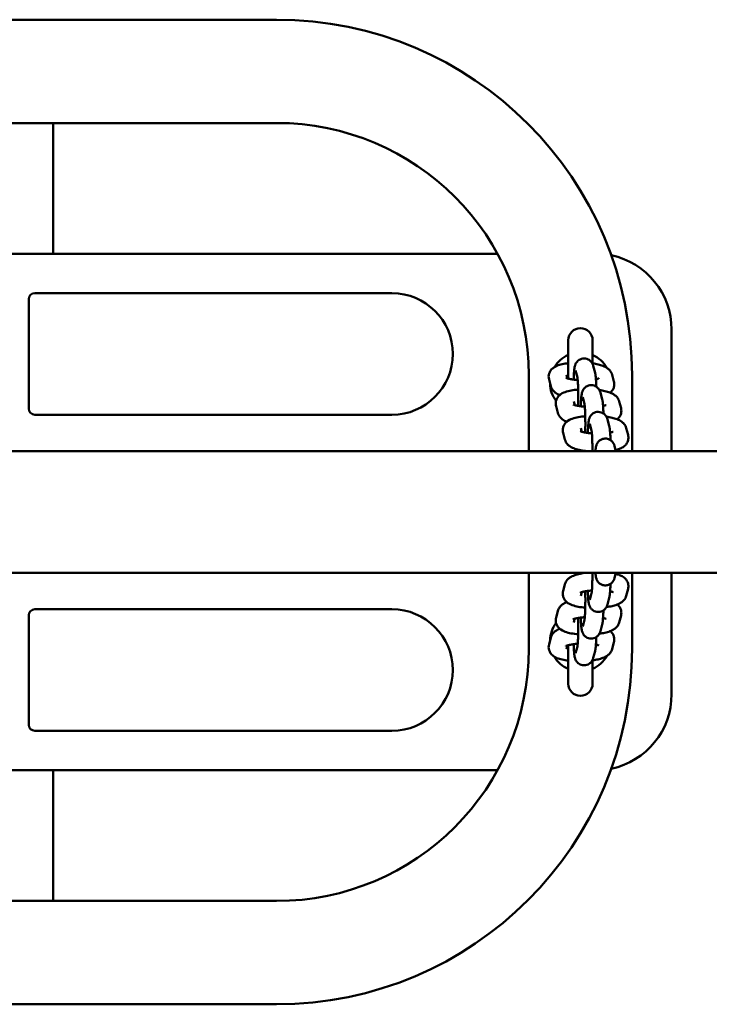
# Model space of a CAD drawing. Extents: x 5224 to 10800, y -4285 to 3457.
# Drawn here: x 7916 to 8143, y -91 to 233 of the extents above; entities that cross this region are included whole.
import ezdxf

# ---------------------------------------------------------------- set-up
doc = ezdxf.new("R2010")
doc.units = 0
doc.header["$LTSCALE"] = 30
doc.header["$MEASUREMENT"] = 0
doc.layers.get('0').update_dxf_attribs({"linetype": 'CONTINUOUS'})
doc.layers.add('Viditelná (ISO)', color=7, linetype='CONTINUOUS', lineweight=50)

# ---------------------------------------------------------------- blocks, each defined once
blk = doc.blocks.new('A$C22E137C0')
at = {"layer": 'Viditelná (ISO)'}
for p, q in [((1170.9, 817.25), (1345.9, 817.25)), ((1170.9, 783.25), (1345.9, 783.25)), ((1272.4, 740.25), (1272.4, 783.25)), ((1418.62, 740.25), (1098.17, 740.25)), ((1266.4, 727.25), (1383.9, 727.25)), ((1264.4, 689.25), (1264.4, 725.25)), ((1475.9, 675.25), (1475.9, 715.25)), ((1441.9, 711.75), (1441.9, 699.14)), ((1449.9, 703.94), (1449.9, 711.75)), ((1450.72, 701.06), (1450.12, 703.31)), ((1428.9, 700.25), (1428.9, 675.25)), ((1441.68, 699.2), (1441.36, 700.42)), ((1444.91, 699.54), (1444.32, 701.77)), ((1456.32, 700.42), (1456.92, 698.16)), ((1462.9, 700.25), (1462.9, 675.25)), ((1436.15, 696.62), (1435.56, 698.88)), ((1453.05, 692.27), (1452.45, 694.53)), ((1444.01, 690.42), (1443.68, 691.63)), ((1447.24, 690.76), (1446.65, 692.99)), ((1458.65, 691.63), (1459.25, 689.38)), ((1383.9, 687.25), (1266.4, 687.25)), ((1438.48, 687.84), (1437.89, 690.1)), ((1449.57, 681.98), (1448.98, 684.21)), ((1455.38, 683.49), (1454.78, 685.75)), ((1440.81, 679.06), (1440.22, 681.31)), ((1446.34, 681.64), (1446.01, 682.85)), ((1460.98, 682.85), (1461.58, 680.6)), ((1258.4, 675.25), (2591.91, 675.25)), ((1447.34, 675.33), (1447.39, 675.25)), ((1451.36, 675.25), (1451.31, 675.43)), ((1457.56, 675.25), (1457.11, 676.96)), ((1258.4, 635.25), (2591.91, 635.25)), ((1428.9, 635.25), (1428.9, 610.25)), ((1447.37, 635.25), (1447.34, 635.2)), ((1451.31, 635.09), (1451.35, 635.25)), ((1457.11, 633.55), (1457.56, 635.25)), ((1462.9, 635.25), (1462.9, 610.25)), ((1475.9, 595.25), (1475.9, 635.25)), ((1440.21, 629.22), (1440.81, 631.47)), ((1446.01, 627.68), (1446.33, 628.89)), ((1461.58, 629.93), (1460.98, 627.68)), ((1448.98, 626.32), (1449.57, 628.55)), ((1454.78, 624.78), (1455.38, 627.03)), ((1266.4, 623.25), (1383.9, 623.25)), ((1437.88, 620.45), (1438.48, 622.7)), ((1264.4, 585.25), (1264.4, 621.25)), ((1443.68, 618.91), (1444, 620.12)), ((1446.65, 617.55), (1447.24, 619.78)), ((1459.25, 621.16), (1458.65, 618.91)), ((1452.45, 616.01), (1453.05, 618.26)), ((1435.56, 611.68), (1436.15, 613.93)), ((1456.92, 612.39), (1456.32, 610.14)), ((1441.35, 610.14), (1441.68, 611.35)), ((1441.9, 611.41), (1441.9, 598.75)), ((1444.32, 608.78), (1444.91, 611.01)), ((1450.12, 607.24), (1450.72, 609.49)), ((1449.9, 598.75), (1449.9, 606.62)), ((1383.9, 583.25), (1266.4, 583.25)), ((1098.17, 570.25), (1418.62, 570.25)), ((1272.4, 527.25), (1272.4, 570.25)), ((1345.9, 527.25), (1170.9, 527.25)), ((1345.9, 493.25), (1170.9, 493.25))]:
    blk.add_line(p, q, dxfattribs=at)
at = {"layer": 'Viditelná (ISO)', "flags": 128}
for points in [[(1435.56, 698.88), (1435.47, 699.36), (1435.44, 699.86), (1435.49, 700.36), (1435.61, 700.83), (1435.78, 701.25), (1435.98, 701.62), (1436.2, 701.93), (1436.43, 702.2), (1436.66, 702.42), (1436.89, 702.61), (1437.11, 702.78), (1437.33, 702.92), (1437.76, 703.16), (1438.18, 703.36), (1438.6, 703.52), (1439.03, 703.66), (1439.48, 703.79), (1439.93, 703.9), (1440.4, 704), (1440.88, 704.09), (1441.38, 704.16), (1441.9, 704.23)], [(1450.12, 703.31), (1450.06, 703.53), (1450.01, 703.66), (1449.96, 703.8), (1449.88, 703.97), (1449.78, 704.18), (1449.71, 704.29), (1449.63, 704.42), (1449.52, 704.57), (1449.39, 704.72), (1449.22, 704.9), (1449.02, 705.08), (1448.76, 705.27), (1448.44, 705.45), (1448.05, 705.61), (1447.6, 705.72), (1447.12, 705.76), (1446.64, 705.72), (1446.2, 705.62), (1445.8, 705.46), (1445.48, 705.28), (1445.21, 705.09), (1445, 704.91), (1444.83, 704.74), (1444.7, 704.58), (1444.59, 704.43), (1444.44, 704.19), (1444.33, 703.98), (1444.26, 703.81), (1444.2, 703.67), (1444.12, 703.42), (1444.06, 703.22), (1443.99, 702.86), (1443.93, 702.51), (1443.89, 702.15), (1443.85, 701.76), (1443.81, 701.35), (1443.78, 700.9), (1443.75, 700.42), (1443.72, 699.91), (1443.7, 699.38), (1443.68, 698.82)], [(1449.9, 704.13), (1450.37, 704.06), (1450.83, 703.98), (1451.27, 703.89), (1451.71, 703.8), (1452.13, 703.7), (1452.54, 703.58), (1452.93, 703.46), (1453.32, 703.32), (1453.7, 703.16), (1454.08, 702.98), (1454.46, 702.77), (1454.84, 702.51), (1455.04, 702.36), (1455.24, 702.18), (1455.44, 701.98), (1455.64, 701.75), (1455.84, 701.48), (1456.03, 701.17), (1456.19, 700.81), (1456.32, 700.42)], [(1451.14, 696.45), (1451.12, 696.82), (1451.11, 697.19), (1451.09, 697.54), (1451.08, 697.88), (1451.06, 698.2), (1451.04, 698.52), (1451.02, 698.82), (1451, 699.11), (1450.95, 699.64), (1450.89, 700.13), (1450.82, 700.58), (1450.78, 700.81), (1450.72, 701.06)], [(1439.11, 693.74), (1438.74, 693.9), (1438.36, 694.07), (1437.99, 694.29), (1437.61, 694.55), (1437.42, 694.7), (1437.22, 694.87), (1437.02, 695.07), (1436.82, 695.3), (1436.63, 695.57), (1436.44, 695.88), (1436.28, 696.23), (1436.15, 696.62)], [(1445.01, 698.68), (1444.63, 698.71), (1444.27, 698.75), (1443.91, 698.79), (1443.57, 698.83), (1443.23, 698.88), (1442.92, 698.93), (1442.62, 698.98), (1442.34, 699.04), (1442.09, 699.1), (1441.86, 699.15), (1441.65, 699.21), (1441.47, 699.27), (1441.33, 699.32), (1441.22, 699.36), (1441.15, 699.39), (1441.13, 699.4)], [(1445.15, 690.16), (1445.16, 690.52), (1445.17, 690.88), (1445.18, 691.25), (1445.18, 691.62), (1445.18, 692), (1445.19, 692.38), (1445.19, 692.76), (1445.19, 693.14), (1445.19, 693.52), (1445.19, 693.91), (1445.18, 694.28), (1445.18, 694.66), (1445.17, 695.03), (1445.16, 695.39), (1445.15, 695.75), (1445.14, 696.1), (1445.13, 696.43), (1445.12, 696.76), (1445.11, 697.08), (1445.09, 697.38), (1445.08, 697.67), (1445.06, 697.95), (1445.05, 698.21), (1445.03, 698.45), (1445.01, 698.68), (1444.99, 698.88), (1444.98, 699.06), (1444.96, 699.22), (1444.94, 699.36), (1444.93, 699.46), (1444.91, 699.53), (1444.91, 699.55)], [(1452.45, 694.53), (1452.39, 694.75), (1452.34, 694.88), (1452.29, 695.02), (1452.21, 695.19), (1452.11, 695.39), (1452.04, 695.51), (1451.95, 695.64), (1451.85, 695.78), (1451.72, 695.94), (1451.55, 696.11), (1451.35, 696.3), (1451.09, 696.49), (1450.77, 696.67), (1450.38, 696.82), (1449.93, 696.93), (1449.45, 696.97), (1448.97, 696.94), (1448.53, 696.83), (1448.13, 696.68), (1447.81, 696.5), (1447.54, 696.31), (1447.33, 696.13), (1447.16, 695.95), (1447.03, 695.8), (1446.92, 695.65), (1446.77, 695.4), (1446.66, 695.2), (1446.59, 695.03), (1446.53, 694.88), (1446.45, 694.64), (1446.39, 694.43), (1446.32, 694.07), (1446.26, 693.73), (1446.22, 693.36), (1446.18, 692.98), (1446.14, 692.57), (1446.11, 692.12), (1446.08, 691.64), (1446.05, 691.13), (1446.03, 690.6), (1446, 690.03)], [(1452.01, 699.23), (1451.99, 699.22), (1451.94, 699.2), (1451.85, 699.17), (1451.73, 699.13), (1451.58, 699.08), (1451.41, 699.04), (1451.22, 698.99), (1451.01, 698.95)], [(1456.92, 698.16), (1456.98, 697.88), (1457.02, 697.59), (1457.04, 697.29), (1457.02, 696.99), (1456.99, 696.69), (1456.92, 696.41), (1456.84, 696.14), (1456.74, 695.89), (1456.63, 695.65), (1456.51, 695.44), (1456.24, 695.07), (1455.97, 694.77), (1455.7, 694.52)], [(1437.89, 690.1), (1437.83, 690.36), (1437.79, 690.63), (1437.77, 690.91), (1437.78, 691.19), (1437.81, 691.47), (1437.86, 691.73), (1437.92, 691.99), (1438.01, 692.24), (1438.11, 692.47), (1438.22, 692.68), (1438.46, 693.05), (1438.71, 693.36), (1438.96, 693.61), (1439.22, 693.83), (1439.46, 694.01), (1439.94, 694.31), (1440.41, 694.54), (1440.88, 694.72), (1441.36, 694.88), (1441.85, 695.02), (1442.36, 695.14), (1442.88, 695.25), (1443.43, 695.34), (1443.99, 695.42), (1444.56, 695.48), (1445.16, 695.54)], [(1452.12, 695.36), (1452.6, 695.29), (1453.07, 695.21), (1453.52, 695.13), (1453.97, 695.03), (1454.39, 694.93), (1454.81, 694.82), (1455.21, 694.69), (1455.61, 694.55), (1456, 694.39), (1456.38, 694.22), (1456.76, 694), (1457.15, 693.74), (1457.35, 693.59), (1457.55, 693.42), (1457.76, 693.22), (1457.96, 692.98), (1458.16, 692.71), (1458.35, 692.4), (1458.52, 692.04), (1458.65, 691.63)], [(1447.34, 689.9), (1446.96, 689.93), (1446.6, 689.96), (1446.24, 690), (1445.9, 690.05), (1445.56, 690.09), (1445.25, 690.15), (1444.95, 690.2), (1444.67, 690.26), (1444.42, 690.31), (1444.19, 690.37), (1443.98, 690.43), (1443.8, 690.49), (1443.66, 690.54), (1443.55, 690.58), (1443.48, 690.61), (1443.46, 690.62)], [(1447.48, 681.38), (1447.49, 681.73), (1447.5, 682.1), (1447.5, 682.46), (1447.51, 682.84), (1447.51, 683.21), (1447.52, 683.59), (1447.52, 683.98), (1447.52, 684.36), (1447.52, 684.74), (1447.51, 685.12), (1447.51, 685.5), (1447.51, 685.88), (1447.5, 686.25), (1447.49, 686.61), (1447.48, 686.96), (1447.47, 687.31), (1447.46, 687.65), (1447.45, 687.98), (1447.44, 688.3), (1447.42, 688.6), (1447.41, 688.89), (1447.39, 689.17), (1447.38, 689.43), (1447.36, 689.67), (1447.34, 689.89), (1447.32, 690.1), (1447.3, 690.28), (1447.29, 690.44), (1447.27, 690.57), (1447.26, 690.68), (1447.24, 690.74), (1447.24, 690.77)], [(1453.47, 687.67), (1453.45, 688.04), (1453.44, 688.4), (1453.42, 688.76), (1453.41, 689.09), (1453.39, 689.42), (1453.37, 689.74), (1453.35, 690.04), (1453.33, 690.32), (1453.28, 690.86), (1453.22, 691.34), (1453.15, 691.8), (1453.11, 692.02), (1453.05, 692.27)], [(1454.34, 690.45), (1454.32, 690.44), (1454.26, 690.42), (1454.18, 690.38), (1454.06, 690.34), (1453.91, 690.3), (1453.74, 690.26), (1453.55, 690.21), (1453.34, 690.17)], [(1441.44, 684.96), (1441.07, 685.12), (1440.69, 685.29), (1440.32, 685.5), (1439.94, 685.76), (1439.75, 685.92), (1439.55, 686.09), (1439.35, 686.29), (1439.15, 686.52), (1438.96, 686.79), (1438.77, 687.1), (1438.61, 687.45), (1438.48, 687.84)], [(1454.78, 685.75), (1454.72, 685.97), (1454.67, 686.09), (1454.62, 686.24), (1454.54, 686.41), (1454.44, 686.61), (1454.37, 686.73), (1454.28, 686.86), (1454.18, 687), (1454.05, 687.16), (1453.88, 687.33), (1453.68, 687.52), (1453.42, 687.7), (1453.09, 687.88), (1452.71, 688.04), (1452.26, 688.15), (1451.78, 688.19), (1451.3, 688.16), (1450.85, 688.05), (1450.46, 687.9), (1450.13, 687.72), (1449.87, 687.53), (1449.66, 687.34), (1449.49, 687.17), (1449.36, 687.01), (1449.25, 686.87), (1449.1, 686.62), (1448.99, 686.42), (1448.92, 686.25), (1448.86, 686.1), (1448.78, 685.86), (1448.72, 685.65), (1448.65, 685.29), (1448.59, 684.94), (1448.55, 684.58), (1448.51, 684.2), (1448.47, 683.79), (1448.44, 683.34), (1448.41, 682.86), (1448.38, 682.35), (1448.36, 681.81), (1448.33, 681.25)], [(1459.25, 689.38), (1459.31, 689.1), (1459.35, 688.81), (1459.37, 688.51), (1459.35, 688.21), (1459.32, 687.91), (1459.25, 687.63), (1459.17, 687.36), (1459.07, 687.1), (1458.96, 686.87), (1458.84, 686.66), (1458.57, 686.29), (1458.3, 685.98), (1458.03, 685.73)], [(1440.22, 681.31), (1440.16, 681.58), (1440.12, 681.85), (1440.1, 682.13), (1440.11, 682.41), (1440.13, 682.68), (1440.19, 682.95), (1440.25, 683.21), (1440.34, 683.45), (1440.44, 683.68), (1440.55, 683.89), (1440.79, 684.27), (1441.04, 684.58), (1441.29, 684.83), (1441.55, 685.05), (1441.79, 685.23), (1442.27, 685.52), (1442.74, 685.75), (1443.21, 685.94), (1443.69, 686.1), (1444.18, 686.24), (1444.69, 686.36), (1445.21, 686.46), (1445.76, 686.56), (1446.32, 686.64), (1446.89, 686.7), (1447.49, 686.76)], [(1454.45, 686.58), (1454.93, 686.51), (1455.4, 686.43), (1455.85, 686.35), (1456.3, 686.25), (1456.72, 686.15), (1457.14, 686.03), (1457.54, 685.91), (1457.94, 685.77), (1458.33, 685.61), (1458.71, 685.43), (1459.09, 685.22), (1459.48, 684.96), (1459.68, 684.81), (1459.88, 684.63), (1460.09, 684.43), (1460.29, 684.2), (1460.49, 683.93), (1460.68, 683.61), (1460.85, 683.25), (1460.98, 682.85)], [(1449.67, 681.12), (1449.29, 681.15), (1448.93, 681.18), (1448.57, 681.22), (1448.22, 681.27), (1447.89, 681.31), (1447.58, 681.36), (1447.28, 681.42), (1447, 681.47), (1446.75, 681.53), (1446.51, 681.59), (1446.31, 681.65), (1446.13, 681.7), (1445.99, 681.75), (1445.88, 681.8), (1445.81, 681.83), (1445.79, 681.84)], [(1449.85, 675.25), (1449.85, 675.84), (1449.84, 676.44), (1449.84, 677.02), (1449.83, 677.59), (1449.81, 678.15), (1449.8, 678.69), (1449.78, 679.2), (1449.76, 679.69), (1449.74, 680.14), (1449.71, 680.56), (1449.68, 680.94), (1449.66, 681.27), (1449.63, 681.56), (1449.6, 681.78), (1449.59, 681.86), (1449.58, 681.93), (1449.57, 681.97), (1449.57, 681.99)], [(1455.8, 678.89), (1455.78, 679.26), (1455.77, 679.62), (1455.75, 679.97), (1455.74, 680.31), (1455.72, 680.64), (1455.7, 680.95), (1455.68, 681.25), (1455.66, 681.54), (1455.61, 682.07), (1455.55, 682.56), (1455.48, 683.01), (1455.44, 683.24), (1455.38, 683.49)], [(1456.67, 681.67), (1456.65, 681.66), (1456.59, 681.64), (1456.51, 681.6), (1456.39, 681.56), (1456.24, 681.52), (1456.07, 681.47), (1455.88, 681.43), (1455.67, 681.38)], [(1461.58, 680.6), (1461.65, 680.26), (1461.69, 679.9), (1461.69, 679.54), (1461.65, 679.18), (1461.58, 678.84), (1461.48, 678.52), (1461.35, 678.22), (1461.21, 677.95), (1461.06, 677.71), (1460.9, 677.5), (1460.73, 677.31), (1460.57, 677.14), (1460.24, 676.86), (1459.93, 676.63), (1459.62, 676.44), (1459.31, 676.28), (1459.01, 676.14), (1458.71, 676.02), (1458.1, 675.81), (1457.46, 675.64)], [(1447.98, 675.25), (1447.45, 675.32), (1446.93, 675.39), (1446.42, 675.47), (1445.93, 675.57), (1445.45, 675.67), (1444.99, 675.78), (1444.55, 675.91), (1444.11, 676.05), (1443.69, 676.21), (1443.27, 676.39), (1442.86, 676.6), (1442.44, 676.86), (1442.23, 677.01), (1442.01, 677.19), (1441.79, 677.39), (1441.57, 677.63), (1441.35, 677.91), (1441.14, 678.24), (1440.96, 678.63), (1440.81, 679.06)], [(1457.11, 676.96), (1457.07, 677.1), (1457.02, 677.26), (1456.95, 677.44), (1456.85, 677.67), (1456.78, 677.8), (1456.7, 677.95), (1456.58, 678.12), (1456.43, 678.32), (1456.23, 678.54), (1456.1, 678.66), (1455.95, 678.78), (1455.78, 678.9), (1455.58, 679.02), (1455.36, 679.13), (1455.1, 679.24), (1454.83, 679.32), (1454.53, 679.38), (1454.22, 679.41), (1453.9, 679.4), (1453.59, 679.37), (1453.3, 679.3), (1453.02, 679.21), (1452.78, 679.11), (1452.56, 678.99), (1452.37, 678.87), (1452.2, 678.75), (1452.06, 678.63), (1451.83, 678.4), (1451.66, 678.19), (1451.53, 678.01), (1451.44, 677.86), (1451.36, 677.72), (1451.3, 677.59), (1451.21, 677.38), (1451.15, 677.21), (1451.07, 676.92), (1451.01, 676.68), (1450.93, 676.23), (1450.87, 675.76), (1450.82, 675.25)], [(1440.81, 631.47), (1440.95, 631.9), (1441.13, 632.27), (1441.33, 632.59), (1441.55, 632.87), (1441.76, 633.11), (1441.98, 633.31), (1442.19, 633.49), (1442.39, 633.64), (1442.8, 633.9), (1443.2, 634.11), (1443.61, 634.29), (1444.02, 634.45), (1444.44, 634.59), (1444.87, 634.71), (1445.31, 634.83), (1445.77, 634.93), (1446.24, 635.02), (1446.73, 635.11), (1447.23, 635.18), (1447.74, 635.25)], [(1449.57, 628.54), (1449.57, 628.55), (1449.58, 628.59), (1449.59, 628.66), (1449.6, 628.75), (1449.63, 628.97), (1449.66, 629.25), (1449.68, 629.58), (1449.71, 629.96), (1449.74, 630.37), (1449.76, 630.82), (1449.78, 631.31), (1449.8, 631.82), (1449.81, 632.36), (1449.83, 632.91), (1449.84, 633.48), (1449.84, 634.07), (1449.85, 634.66), (1449.85, 635.25)], [(1450.82, 635.25), (1450.87, 634.74), (1450.93, 634.28), (1451.01, 633.83), (1451.07, 633.59), (1451.15, 633.3), (1451.22, 633.12), (1451.31, 632.91), (1451.36, 632.79), (1451.44, 632.65), (1451.54, 632.49), (1451.67, 632.31), (1451.84, 632.1), (1452.07, 631.87), (1452.22, 631.75), (1452.38, 631.63), (1452.58, 631.51), (1452.8, 631.39), (1453.05, 631.29), (1453.32, 631.2), (1453.62, 631.14), (1453.92, 631.11), (1454.24, 631.11), (1454.55, 631.14), (1454.85, 631.2), (1455.12, 631.28), (1455.37, 631.39), (1455.6, 631.5), (1455.79, 631.62), (1455.96, 631.74), (1456.11, 631.87), (1456.23, 631.98), (1456.43, 632.2), (1456.58, 632.4), (1456.69, 632.57), (1456.78, 632.72), (1456.85, 632.85), (1456.95, 633.07), (1457.02, 633.25), (1457.07, 633.41), (1457.11, 633.55)], [(1457.46, 634.89), (1458.1, 634.72), (1458.71, 634.52), (1459.01, 634.4), (1459.31, 634.26), (1459.62, 634.09), (1459.93, 633.9), (1460.24, 633.67), (1460.57, 633.39), (1460.73, 633.22), (1460.9, 633.03), (1461.06, 632.81), (1461.21, 632.57), (1461.36, 632.3), (1461.48, 632.01), (1461.58, 631.69), (1461.65, 631.34), (1461.69, 630.99), (1461.69, 630.63), (1461.65, 630.27), (1461.58, 629.93)], [(1447.49, 623.78), (1446.89, 623.83), (1446.31, 623.9), (1445.75, 623.98), (1445.21, 624.07), (1444.68, 624.18), (1444.18, 624.3), (1443.69, 624.43), (1443.22, 624.58), (1442.75, 624.77), (1442.28, 625), (1441.79, 625.3), (1441.55, 625.49), (1441.29, 625.7), (1441.04, 625.96), (1440.79, 626.27), (1440.55, 626.64), (1440.34, 627.08), (1440.25, 627.32), (1440.18, 627.58), (1440.14, 627.85), (1440.11, 628.13), (1440.1, 628.41), (1440.12, 628.69), (1440.16, 628.96), (1440.21, 629.22)], [(1445.78, 628.69), (1445.81, 628.7), (1445.88, 628.73), (1445.99, 628.77), (1446.13, 628.83), (1446.31, 628.88), (1446.51, 628.94), (1446.75, 629), (1447, 629.06), (1447.28, 629.11), (1447.58, 629.17), (1447.89, 629.22), (1448.22, 629.26), (1448.57, 629.31), (1448.93, 629.35), (1449.29, 629.38), (1449.67, 629.41)], [(1447.24, 619.77), (1447.24, 619.79), (1447.26, 619.86), (1447.27, 619.96), (1447.29, 620.1), (1447.3, 620.26), (1447.32, 620.44), (1447.34, 620.64), (1447.36, 620.87), (1447.38, 621.11), (1447.39, 621.37), (1447.41, 621.64), (1447.42, 621.93), (1447.44, 622.24), (1447.45, 622.55), (1447.46, 622.88), (1447.47, 623.22), (1447.48, 623.57), (1447.49, 623.92), (1447.5, 624.29), (1447.51, 624.66), (1447.51, 625.03), (1447.51, 625.41), (1447.52, 625.79), (1447.52, 626.17), (1447.52, 626.55), (1447.52, 626.93), (1447.51, 627.31), (1447.51, 627.69), (1447.5, 628.06), (1447.5, 628.43), (1447.49, 628.79), (1447.48, 629.15)], [(1448.33, 629.28), (1448.35, 628.71), (1448.38, 628.18), (1448.41, 627.67), (1448.44, 627.19), (1448.47, 626.74), (1448.5, 626.33), (1448.54, 625.95), (1448.59, 625.59), (1448.65, 625.24), (1448.72, 624.88), (1448.78, 624.67), (1448.86, 624.43), (1448.91, 624.28), (1448.99, 624.11), (1449.09, 623.91), (1449.16, 623.79), (1449.25, 623.66), (1449.35, 623.52), (1449.49, 623.36), (1449.65, 623.19), (1449.86, 623), (1450.13, 622.81), (1450.45, 622.63), (1450.84, 622.48), (1451.29, 622.37), (1451.77, 622.34), (1452.25, 622.37), (1452.69, 622.48), (1453.08, 622.64), (1453.41, 622.82), (1453.67, 623.01), (1453.88, 623.19), (1454.04, 623.36), (1454.17, 623.52), (1454.28, 623.66), (1454.43, 623.91), (1454.54, 624.11), (1454.61, 624.28), (1454.67, 624.43), (1454.71, 624.56), (1454.78, 624.78)], [(1455.38, 627.03), (1455.44, 627.28), (1455.48, 627.51), (1455.55, 627.96), (1455.61, 628.45), (1455.65, 628.98), (1455.68, 629.26), (1455.7, 629.56), (1455.72, 629.88), (1455.73, 630.2), (1455.75, 630.54), (1455.77, 630.89), (1455.78, 631.25), (1455.79, 631.63)], [(1455.67, 629.15), (1455.88, 629.1), (1456.07, 629.05), (1456.24, 629.01), (1456.39, 628.97), (1456.51, 628.93), (1456.6, 628.89), (1456.65, 628.87), (1456.67, 628.86)], [(1438.48, 622.7), (1438.61, 623.1), (1438.77, 623.45), (1438.96, 623.75), (1439.15, 624.02), (1439.35, 624.25), (1439.55, 624.45), (1439.74, 624.62), (1439.94, 624.78), (1440.32, 625.04), (1440.69, 625.25), (1441.06, 625.42), (1441.43, 625.58)], [(1460.98, 627.68), (1460.85, 627.28), (1460.68, 626.92), (1460.49, 626.6), (1460.29, 626.33), (1460.09, 626.1), (1459.88, 625.9), (1459.68, 625.73), (1459.48, 625.57), (1459.09, 625.31), (1458.71, 625.1), (1458.32, 624.92), (1457.94, 624.76), (1457.54, 624.62), (1457.14, 624.5), (1456.72, 624.38), (1456.3, 624.28), (1455.86, 624.19), (1455.4, 624.1), (1454.94, 624.03), (1454.46, 623.95)], [(1453.05, 618.26), (1453.11, 618.51), (1453.15, 618.74), (1453.22, 619.19), (1453.28, 619.68), (1453.32, 620.21), (1453.35, 620.49), (1453.37, 620.79), (1453.39, 621.11), (1453.41, 621.44), (1453.42, 621.77), (1453.44, 622.12), (1453.45, 622.49), (1453.46, 622.86)], [(1458.03, 624.8), (1458.3, 624.55), (1458.58, 624.25), (1458.84, 623.88), (1458.96, 623.66), (1459.07, 623.43), (1459.17, 623.18), (1459.25, 622.91), (1459.32, 622.63), (1459.35, 622.33), (1459.37, 622.03), (1459.35, 621.74), (1459.31, 621.44), (1459.25, 621.16)], [(1445.16, 615.01), (1444.56, 615.07), (1443.98, 615.13), (1443.42, 615.21), (1442.88, 615.3), (1442.35, 615.41), (1441.85, 615.53), (1441.36, 615.66), (1440.89, 615.81), (1440.42, 616), (1439.95, 616.24), (1439.46, 616.54), (1439.22, 616.72), (1438.96, 616.93), (1438.71, 617.19), (1438.46, 617.5), (1438.22, 617.87), (1438.01, 618.31), (1437.92, 618.55), (1437.85, 618.81), (1437.81, 619.08), (1437.78, 619.36), (1437.77, 619.64), (1437.79, 619.92), (1437.83, 620.19), (1437.88, 620.45)], [(1443.45, 619.92), (1443.48, 619.93), (1443.55, 619.96), (1443.66, 620.01), (1443.8, 620.06), (1443.98, 620.11), (1444.18, 620.17), (1444.42, 620.23), (1444.67, 620.29), (1444.95, 620.34), (1445.25, 620.4), (1445.56, 620.45), (1445.89, 620.49), (1446.24, 620.54), (1446.6, 620.58), (1446.96, 620.61), (1447.34, 620.64)], [(1444.91, 611), (1444.91, 611.02), (1444.93, 611.09), (1444.94, 611.2), (1444.96, 611.33), (1444.97, 611.49), (1444.99, 611.67), (1445.01, 611.87), (1445.03, 612.1), (1445.05, 612.34), (1445.06, 612.6), (1445.08, 612.87), (1445.09, 613.16), (1445.11, 613.47), (1445.12, 613.78), (1445.13, 614.11), (1445.14, 614.45), (1445.15, 614.8), (1445.16, 615.15), (1445.17, 615.52), (1445.18, 615.89), (1445.18, 616.26), (1445.18, 616.64), (1445.19, 617.02), (1445.19, 617.4), (1445.19, 617.78), (1445.19, 618.17), (1445.18, 618.55), (1445.18, 618.92), (1445.17, 619.3), (1445.17, 619.66), (1445.16, 620.03), (1445.15, 620.38)], [(1446, 620.51), (1446.02, 619.95), (1446.05, 619.41), (1446.08, 618.9), (1446.11, 618.42), (1446.14, 617.97), (1446.17, 617.56), (1446.21, 617.18), (1446.26, 616.82), (1446.32, 616.47), (1446.39, 616.11), (1446.45, 615.9), (1446.53, 615.66), (1446.58, 615.51), (1446.66, 615.34), (1446.76, 615.14), (1446.83, 615.02), (1446.92, 614.89), (1447.02, 614.75), (1447.16, 614.59), (1447.32, 614.42), (1447.53, 614.23), (1447.8, 614.05), (1448.12, 613.87), (1448.51, 613.71), (1448.96, 613.6), (1449.44, 613.57), (1449.92, 613.61), (1450.36, 613.71), (1450.75, 613.87), (1451.08, 614.05), (1451.34, 614.24), (1451.55, 614.42), (1451.71, 614.59), (1451.84, 614.75), (1451.95, 614.9), (1452.1, 615.14), (1452.21, 615.35), (1452.28, 615.51), (1452.34, 615.66), (1452.38, 615.79), (1452.45, 616.01)], [(1458.65, 618.91), (1458.52, 618.51), (1458.35, 618.15), (1458.16, 617.83), (1457.96, 617.56), (1457.76, 617.33), (1457.55, 617.13), (1457.35, 616.96), (1457.15, 616.8), (1456.76, 616.54), (1456.38, 616.33), (1455.99, 616.15), (1455.61, 615.99), (1455.21, 615.85), (1454.81, 615.73), (1454.39, 615.62), (1453.97, 615.51), (1453.53, 615.42), (1453.07, 615.34), (1452.61, 615.26), (1452.13, 615.19)], [(1453.34, 620.38), (1453.55, 620.33), (1453.74, 620.29), (1453.91, 620.24), (1454.06, 620.2), (1454.18, 620.16), (1454.27, 620.12), (1454.32, 620.1), (1454.34, 620.09)], [(1436.15, 613.93), (1436.28, 614.33), (1436.44, 614.68), (1436.63, 614.99), (1436.82, 615.25), (1437.02, 615.48), (1437.22, 615.68), (1437.41, 615.86), (1437.61, 616.01), (1437.99, 616.27), (1438.36, 616.48), (1438.73, 616.65), (1439.1, 616.81)], [(1455.7, 616.04), (1455.97, 615.79), (1456.25, 615.48), (1456.51, 615.11), (1456.63, 614.89), (1456.74, 614.66), (1456.84, 614.41), (1456.92, 614.14), (1456.99, 613.86), (1457.02, 613.56), (1457.04, 613.26), (1457.02, 612.97), (1456.98, 612.67), (1456.92, 612.39)], [(1450.72, 609.49), (1450.78, 609.74), (1450.82, 609.97), (1450.89, 610.42), (1450.95, 610.91), (1451, 611.44), (1451.02, 611.73), (1451.04, 612.03), (1451.06, 612.34), (1451.08, 612.67), (1451.09, 613.01), (1451.11, 613.36), (1451.12, 613.72), (1451.13, 614.09)], [(1441.9, 606.33), (1441.38, 606.4), (1440.88, 606.48), (1440.4, 606.56), (1439.93, 606.66), (1439.48, 606.77), (1439.04, 606.89), (1438.61, 607.02), (1438.19, 607.19), (1437.76, 607.39), (1437.33, 607.64), (1436.89, 607.95), (1436.66, 608.14), (1436.43, 608.36), (1436.2, 608.63), (1435.98, 608.94), (1435.78, 609.31), (1435.61, 609.73), (1435.49, 610.2), (1435.44, 610.7), (1435.46, 611.2), (1435.56, 611.68)], [(1441.12, 611.15), (1441.15, 611.16), (1441.22, 611.19), (1441.33, 611.24), (1441.47, 611.29), (1441.65, 611.34), (1441.85, 611.4), (1442.09, 611.46), (1442.34, 611.52), (1442.62, 611.57), (1442.92, 611.63), (1443.23, 611.68), (1443.56, 611.73), (1443.91, 611.77), (1444.27, 611.81), (1444.63, 611.84), (1445.01, 611.87)], [(1443.67, 611.74), (1443.69, 611.18), (1443.72, 610.64), (1443.75, 610.13), (1443.78, 609.65), (1443.81, 609.2), (1443.84, 608.79), (1443.88, 608.41), (1443.93, 608.05), (1443.99, 607.7), (1444.06, 607.34), (1444.12, 607.14), (1444.2, 606.89), (1444.25, 606.74), (1444.33, 606.57), (1444.43, 606.37), (1444.5, 606.25), (1444.59, 606.12), (1444.7, 605.98), (1444.83, 605.82), (1444.99, 605.65), (1445.2, 605.46), (1445.47, 605.28), (1445.79, 605.1), (1446.18, 604.94), (1446.63, 604.83), (1447.11, 604.8), (1447.59, 604.84), (1448.03, 604.94), (1448.42, 605.1), (1448.75, 605.28), (1449.01, 605.47), (1449.22, 605.65), (1449.38, 605.83), (1449.51, 605.98), (1449.62, 606.13), (1449.77, 606.37), (1449.88, 606.58), (1449.95, 606.75), (1450.01, 606.89), (1450.05, 607.02), (1450.12, 607.24)], [(1456.32, 610.14), (1456.19, 609.74), (1456.03, 609.39), (1455.84, 609.08), (1455.64, 608.81), (1455.44, 608.58), (1455.24, 608.38), (1455.04, 608.2), (1454.84, 608.05), (1454.46, 607.79), (1454.08, 607.58), (1453.7, 607.4), (1453.32, 607.24), (1452.93, 607.1), (1452.53, 606.97), (1452.12, 606.86), (1451.7, 606.76), (1451.27, 606.67), (1450.83, 606.58), (1450.37, 606.5), (1449.9, 606.43)], [(1451.01, 611.61), (1451.22, 611.56), (1451.41, 611.52), (1451.58, 611.47), (1451.73, 611.43), (1451.85, 611.39), (1451.94, 611.36), (1451.99, 611.33), (1452.01, 611.32)]]:
    blk.add_lwpolyline(points, dxfattribs=at)
at = {"layer": 'Viditelná (ISO)'}
for centre, radius, start, end in [((1345.9, 700.25), 117, 0, 90), ((1345.9, 700.25), 83, 0, 90), ((1450.9, 715.25), 25, 0, 78.1282), ((1266.4, 725.25), 2, 90, 180), ((1383.9, 707.25), 20, 270, 90), ((1445.9, 711.75), 4, 0, 180), ((1445.9, 697.75), 10, 113.5782, 148.8047), ((1445.9, 697.75), 10, 29.5594, 66.4218), ((1445.9, 697.75), 10, 180.9148, 216.5941), ((1266.4, 689.25), 2, 180, 270), ((1266.4, 621.25), 2, 90, 180), ((1383.9, 603.25), 20, 270, 90), ((1445.9, 612.75), 10, 143.3261, 178.6958), ((1345.9, 610.25), 117, 270, 0), ((1345.9, 610.25), 83, 270, 0), ((1445.9, 612.75), 10, 210.5397, 246.4218), ((1445.9, 612.75), 10, 293.5782, 331.09), ((1445.9, 598.75), 4, 180, 0), ((1450.9, 595.25), 25, 281.8718, 0), ((1266.4, 585.25), 2, 180, 270)]:
    blk.add_arc(centre, radius, start, end, dxfattribs=at)

msp = doc.modelspace()

# ---------------------------------------------------------------- block references
msp.add_blockref('A$C22E137C0', (6654.73, -584.2))

doc.saveas('drawing.dxf')
